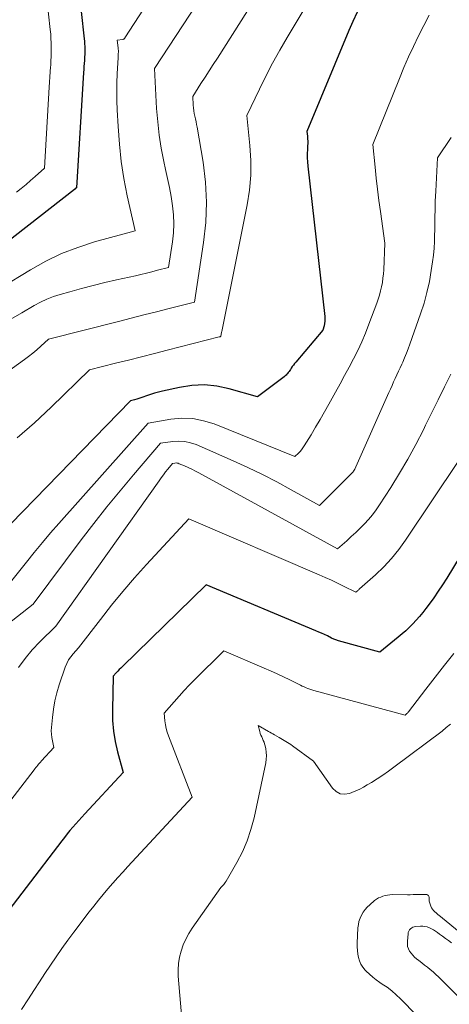
# Model space of a CAD drawing. Units: feet. Extents: x 1189172 to 1191672, y 7083870 to 7091370.
# Drawn here: x 1190547 to 1190589, y 7084731 to 7084826 of the extents above; entities that cross this region are included whole.
import ezdxf

# ---------------------------------------------------------------- set-up
doc = ezdxf.new("R2010")
doc.units = ezdxf.units.FT
doc.header["$MEASUREMENT"] = 0
doc.layers.add('Level 44', color=7, linetype='Continuous', lineweight=0)
doc.layers.add('Level 45', color=7, linetype='Continuous', lineweight=0)

msp = doc.modelspace()

# ---------------------------------------------------------------- linework, layer by layer
at = {"layer": 'Level 44', "color": 32, "linetype": 'Continuous', "lineweight": 30, "flags": 128}
for points, elevation in [([(1190553.22, 7084826.54), (1190553.51, 7084823.92), (1190553.53, 7084823.67), (1190553.55, 7084823.42), (1190553.56, 7084823.16), (1190553.57, 7084822.91), (1190553.57, 7084822.66), (1190553.56, 7084822.41), (1190553.55, 7084822.16), (1190553.53, 7084821.91), (1190553.53, 7084821.83), (1190553.51, 7084821.54), (1190553.49, 7084821.25), (1190553.47, 7084820.96), (1190553.45, 7084820.67), (1190552.76, 7084809.53), (1190552.65, 7084809.44), (1190552.64, 7084809.42), (1190552.62, 7084809.41), (1190552.6, 7084809.39), (1190552.58, 7084809.38), (1190543.44, 7084802.27)], 2190), ([(1190579.8, 7084826.47), (1190579.39, 7084825.59), (1190579.01, 7084824.71), (1190574.97, 7084814.97), (1190575.02, 7084814.51), (1190575.04, 7084814.28), (1190575.05, 7084814.05), (1190575.05, 7084813.82), (1190575.04, 7084813.59), (1190575.02, 7084813.25), (1190575.01, 7084812.84), (1190575.01, 7084812.44), (1190575.03, 7084812.04), (1190575.07, 7084811.64), (1190576.69, 7084797.12), (1190576.71, 7084796.89), (1190576.7, 7084796.67), (1190576.67, 7084796.46), (1190576.62, 7084796.24), (1190576.49, 7084795.81), (1190573.9, 7084792.74), (1190573.78, 7084792.6), (1190573.67, 7084792.45), (1190573.56, 7084792.3), (1190573.45, 7084792.15), (1190573.38, 7084792.03), (1190573.31, 7084791.93), (1190573.25, 7084791.84), (1190573.18, 7084791.74), (1190573.11, 7084791.65), (1190573.03, 7084791.56), (1190572.96, 7084791.48), (1190572.87, 7084791.4), (1190572.78, 7084791.33), (1190570.22, 7084789.4), (1190567.49, 7084790.17), (1190566.29, 7084790.41), (1190565.1, 7084790.53), (1190563.89, 7084790.48), (1190562.69, 7084790.3), (1190561.04, 7084789.93), (1190560.66, 7084789.84), (1190560.27, 7084789.74), (1190559.9, 7084789.62), (1190559.52, 7084789.49), (1190559.17, 7084789.36), (1190558.97, 7084789.29), (1190558.77, 7084789.23), (1190558.57, 7084789.17), (1190558.37, 7084789.11), (1190557.96, 7084789.01), (1190546.44, 7084777.14)], 2180), ([(1190595.23, 7084783.09), (1190588.44, 7084771.91), (1190588.04, 7084771.27), (1190587.63, 7084770.64), (1190587.19, 7084770.02), (1190586.75, 7084769.41), (1190586.42, 7084768.97), (1190586.13, 7084768.59), (1190585.82, 7084768.22), (1190585.51, 7084767.86), (1190585.19, 7084767.51), (1190584.85, 7084767.17), (1190584.51, 7084766.84), (1190584.15, 7084766.52), (1190583.78, 7084766.21), (1190582, 7084764.78), (1190578.01, 7084765.87), (1190577.92, 7084765.89), (1190577.84, 7084765.92), (1190577.75, 7084765.95), (1190577.66, 7084765.98), (1190577.58, 7084766.02), (1190577.5, 7084766.06), (1190577.41, 7084766.1), (1190577.33, 7084766.13), (1190576.94, 7084766.33), (1190576.67, 7084766.46), (1190576.39, 7084766.59), (1190576.11, 7084766.71), (1190575.82, 7084766.83), (1190565.27, 7084771.26), (1190557.19, 7084763.39), (1190557.04, 7084763.24), (1190556.89, 7084763.09), (1190556.74, 7084762.93), (1190556.6, 7084762.78), (1190556.31, 7084762.46), (1190556.23, 7084759.2), (1190556.25, 7084758.18), (1190556.33, 7084757.16), (1190556.49, 7084756.15), (1190556.71, 7084755.16), (1190557.25, 7084753.17), (1190553.56, 7084749.18), (1190553.27, 7084748.87), (1190552.98, 7084748.55), (1190552.7, 7084748.22), (1190552.42, 7084747.9), (1190552.14, 7084747.57), (1190551.87, 7084747.24), (1190551.6, 7084746.9), (1190551.34, 7084746.56), (1190544.46, 7084737.58)], 2170)]:
    msp.add_lwpolyline(points, dxfattribs=dict(at, elevation=elevation))
at = {"layer": 'Level 45', "color": 32, "linetype": 'Continuous', "lineweight": 0, "flags": 128}
for points, elevation in [([(1190567.87, 7084840.06), (1190557.44, 7084824), (1190557.43, 7084823.98), (1190557.42, 7084823.96), (1190557.4, 7084823.95), (1190557.38, 7084823.94), (1190557.32, 7084823.89), (1190557.3, 7084823.88), (1190557.28, 7084823.87), (1190557.26, 7084823.86), (1190557.24, 7084823.86), (1190556.7, 7084823.78), (1190556.78, 7084823.03), (1190556.79, 7084822.96), (1190556.79, 7084822.89), (1190556.8, 7084822.82), (1190556.8, 7084822.75), (1190556.8, 7084822.67), (1190556.8, 7084822.6), (1190556.79, 7084822.53), (1190556.79, 7084822.46), (1190556.79, 7084822.44), (1190556.78, 7084822.35), (1190556.78, 7084822.27), (1190556.77, 7084822.19), (1190556.77, 7084822.11), (1190556.69, 7084820.54), (1190556.67, 7084819.67), (1190556.65, 7084818.8), (1190556.67, 7084817.93), (1190556.7, 7084817.06), (1190556.77, 7084815.44), (1190556.9, 7084813.76), (1190557.08, 7084812.09), (1190557.34, 7084810.43), (1190557.66, 7084808.78), (1190558.41, 7084805.4), (1190554.49, 7084804.32), (1190552.89, 7084803.8), (1190551.33, 7084803.2), (1190549.82, 7084802.47), (1190548.35, 7084801.65), (1190545.47, 7084799.89)], 2188), ([(1190574.79, 7084835.42), (1190566.34, 7084822.06), (1190565.95, 7084821.44), (1190565.56, 7084820.82), (1190565.16, 7084820.21), (1190564.76, 7084819.59), (1190563.97, 7084818.36), (1190564.01, 7084817.51), (1190564.03, 7084817.24), (1190564.06, 7084816.97), (1190564.11, 7084816.71), (1190564.17, 7084816.44), (1190564.23, 7084816.18), (1190564.29, 7084815.91), (1190564.34, 7084815.65), (1190564.39, 7084815.38), (1190564.96, 7084812.03), (1190565.19, 7084810.09), (1190565.3, 7084808.15), (1190565.22, 7084806.2), (1190565.02, 7084804.26), (1190564.13, 7084798.53), (1190561.7, 7084797.91), (1190560.48, 7084797.59), (1190559.27, 7084797.28), (1190558.05, 7084796.97), (1190556.83, 7084796.66), (1190550.07, 7084794.94), (1190549.32, 7084794.26), (1190548.94, 7084793.93), (1190548.55, 7084793.6), (1190548.15, 7084793.29), (1190547.75, 7084792.99), (1190537.21, 7084785.41)], 2184), ([(1190578.2, 7084832.66), (1190573.06, 7084824.03), (1190572.35, 7084822.81), (1190571.67, 7084821.57), (1190571.02, 7084820.32), (1190570.4, 7084819.06), (1190569.18, 7084816.51), (1190569.48, 7084813.63), (1190569.56, 7084812.19), (1190569.56, 7084810.76), (1190569.43, 7084809.33), (1190569.21, 7084807.91), (1190566.77, 7084795.7), (1190566.75, 7084795.62), (1190566.74, 7084795.55), (1190566.72, 7084795.47), (1190566.71, 7084795.4), (1190566.68, 7084795.25), (1190566.66, 7084795.21), (1190566.63, 7084795.18), (1190566.57, 7084795.19), (1190566.53, 7084795.19), (1190561.52, 7084793.9), (1190560.27, 7084793.58), (1190559.02, 7084793.26), (1190557.77, 7084792.94), (1190556.52, 7084792.62), (1190554.02, 7084791.98), (1190550.32, 7084788.4), (1190548.71, 7084786.89), (1190547.06, 7084785.43)], 2182), ([(1190565.73, 7084829.39), (1190560.29, 7084821.06), (1190560.49, 7084817.19), (1190560.59, 7084815.91), (1190560.73, 7084814.63), (1190560.94, 7084813.36), (1190561.19, 7084812.09), (1190561.36, 7084811.3), (1190561.55, 7084810.43), (1190561.72, 7084809.56), (1190561.88, 7084808.69), (1190562.02, 7084807.82), (1190562.12, 7084806.95), (1190562.16, 7084806.07), (1190562.12, 7084805.2), (1190562.02, 7084804.32), (1190561.64, 7084801.86), (1190560.57, 7084801.59), (1190560.04, 7084801.45), (1190559.51, 7084801.32), (1190558.97, 7084801.19), (1190558.44, 7084801.07), (1190556.63, 7084800.66), (1190555.5, 7084800.4), (1190554.37, 7084800.12), (1190553.24, 7084799.83), (1190552.12, 7084799.52), (1190551.21, 7084799.27), (1190550.56, 7084799.06), (1190549.92, 7084798.82), (1190549.3, 7084798.52), (1190548.69, 7084798.2), (1190547.5, 7084797.5), (1190534.28, 7084789.95)], 2186), ([(1190549.74, 7084829.29), (1190550.24, 7084824.8), (1190550.28, 7084824.37), (1190550.31, 7084823.94), (1190550.33, 7084823.51), (1190550.33, 7084823.08), (1190550.33, 7084822.65), (1190550.32, 7084822.22), (1190550.3, 7084821.78), (1190550.28, 7084821.35), (1190550.27, 7084821.22), (1190550.24, 7084820.73), (1190550.2, 7084820.23), (1190550.17, 7084819.74), (1190550.14, 7084819.24), (1190549.67, 7084811.45), (1190548.79, 7084810.65), (1190548.35, 7084810.26), (1190547.91, 7084809.87), (1190547.45, 7084809.49), (1190546.99, 7084809.12)], 2192), ([(1190586.75, 7084826.2), (1190585.74, 7084824.19), (1190585.24, 7084823.18), (1190584.77, 7084822.16), (1190584.32, 7084821.13), (1190583.89, 7084820.09), (1190581.32, 7084813.71), (1190581.54, 7084811.55), (1190581.65, 7084810.48), (1190581.77, 7084809.4), (1190581.91, 7084808.33), (1190582.06, 7084807.26), (1190582.49, 7084804.2), (1190582.37, 7084801.65), (1190582.34, 7084801.24), (1190582.3, 7084800.83), (1190582.24, 7084800.42), (1190582.16, 7084800.01), (1190582.07, 7084799.6), (1190581.96, 7084799.2), (1190581.83, 7084798.81), (1190581.7, 7084798.41), (1190580.95, 7084796.39), (1190580.61, 7084795.54), (1190580.26, 7084794.7), (1190579.87, 7084793.87), (1190579.46, 7084793.06), (1190579.03, 7084792.25), (1190578.6, 7084791.44), (1190578.17, 7084790.63), (1190577.73, 7084789.83), (1190577.09, 7084788.68), (1190576.67, 7084787.93), (1190576.25, 7084787.19), (1190575.81, 7084786.46), (1190575.37, 7084785.73), (1190574.72, 7084784.67), (1190574.59, 7084784.48), (1190574.45, 7084784.29), (1190574.31, 7084784.12), (1190574.15, 7084783.95), (1190573.82, 7084783.62), (1190566.05, 7084786.77), (1190565.02, 7084787.09), (1190563.98, 7084787.29), (1190562.92, 7084787.32), (1190561.85, 7084787.23), (1190559.68, 7084786.86), (1190551.08, 7084777.19), (1190550.27, 7084776.27), (1190549.48, 7084775.34), (1190548.7, 7084774.39), (1190547.94, 7084773.44), (1190546.42, 7084771.52)], 2178), ([(1190588.86, 7084814.38), (1190587.55, 7084812.45), (1190587.38, 7084809.22), (1190587.36, 7084808.74), (1190587.34, 7084808.27), (1190587.33, 7084807.79), (1190587.32, 7084807.31), (1190587.31, 7084806.83), (1190587.3, 7084806.36), (1190587.3, 7084805.88), (1190587.29, 7084805.4), (1190587.28, 7084805.03), (1190587.26, 7084804.37), (1190587.22, 7084803.71), (1190587.16, 7084803.05), (1190587.07, 7084802.4), (1190586.95, 7084801.56), (1190586.77, 7084800.5), (1190586.54, 7084799.45), (1190586.26, 7084798.41), (1190585.93, 7084797.38), (1190584.9, 7084794.47), (1190584.74, 7084794.03), (1190584.57, 7084793.59), (1190584.39, 7084793.15), (1190584.2, 7084792.72), (1190584.12, 7084792.55), (1190583.97, 7084792.2), (1190583.81, 7084791.86), (1190583.65, 7084791.52), (1190583.49, 7084791.17), (1190583.33, 7084790.83)], 2176), ([(1190583.33, 7084790.83), (1190583.18, 7084790.49), (1190583.02, 7084790.14), (1190582.87, 7084789.8), (1190579.69, 7084782.64), (1190579.58, 7084782.41), (1190579.57, 7084782.39), (1190579.56, 7084782.37), (1190579.55, 7084782.35), (1190579.54, 7084782.33), (1190579.47, 7084782.21), (1190579.42, 7084782.16), (1190576.18, 7084778.9), (1190573.45, 7084780.43), (1190572.07, 7084781.18), (1190570.69, 7084781.9), (1190569.28, 7084782.57), (1190567.85, 7084783.22), (1190564.31, 7084784.78), (1190563.76, 7084784.96), (1190563.2, 7084785.09), (1190562.62, 7084785.12), (1190562.04, 7084785.09), (1190560.86, 7084784.92), (1190558.25, 7084781.86), (1190556.96, 7084780.32), (1190555.69, 7084778.77), (1190554.45, 7084777.19), (1190553.23, 7084775.59), (1190548.6, 7084769.4), (1190542.98, 7084764.99)], 2176), ([(1190588.84, 7084791.58), (1190588.22, 7084790.35), (1190587.61, 7084789.11), (1190587.01, 7084787.88), (1190586.4, 7084786.65), (1190586.19, 7084786.21), (1190585.46, 7084784.79), (1190584.71, 7084783.39), (1190583.9, 7084782.02), (1190583.07, 7084780.66), (1190581.98, 7084778.96), (1190581.65, 7084778.48), (1190581.3, 7084778.01), (1190580.92, 7084777.56), (1190580.51, 7084777.13), (1190580.09, 7084776.71), (1190579.67, 7084776.31), (1190579.24, 7084775.91), (1190578.81, 7084775.51), (1190577.93, 7084774.73), (1190564.57, 7084782.05), (1190564.23, 7084782.23), (1190563.88, 7084782.41), (1190563.53, 7084782.57), (1190563.18, 7084782.73), (1190562.67, 7084782.94), (1190562.57, 7084782.98), (1190562.46, 7084783), (1190562.36, 7084783.01), (1190562.25, 7084783), (1190562.03, 7084782.97), (1190561.58, 7084782.42), (1190561.36, 7084782.15), (1190561.14, 7084781.87), (1190560.93, 7084781.59), (1190560.73, 7084781.3), (1190550.79, 7084767.29), (1190549.24, 7084765.77), (1190548.5, 7084764.99), (1190547.81, 7084764.17), (1190547.17, 7084763.3)], 2174), ([(1190589.62, 7084783.26), (1190584.47, 7084775.56), (1190583.82, 7084774.67), (1190583.13, 7084773.81), (1190582.37, 7084773.01), (1190581.58, 7084772.24), (1190580.05, 7084770.87), (1190579.99, 7084770.81), (1190579.93, 7084770.76), (1190579.86, 7084770.7), (1190579.8, 7084770.65), (1190579.67, 7084770.55), (1190578.51, 7084771.14), (1190577.92, 7084771.43), (1190577.34, 7084771.71), (1190576.74, 7084771.98), (1190576.15, 7084772.24), (1190563.6, 7084777.61), (1190559.51, 7084773.21), (1190558.36, 7084771.93), (1190557.22, 7084770.63), (1190556.13, 7084769.29), (1190555.07, 7084767.93), (1190552.97, 7084765.18), (1190552.45, 7084764.62), (1190552.21, 7084764.33), (1190552, 7084764.02), (1190551.83, 7084763.68), (1190551.69, 7084763.33), (1190551.11, 7084761.63), (1190550.88, 7084760.85), (1190550.68, 7084760.07), (1190550.54, 7084759.28), (1190550.44, 7084758.48), (1190550.36, 7084757.52), (1190550.34, 7084757.19), (1190550.35, 7084756.86), (1190550.39, 7084756.54), (1190550.44, 7084756.21), (1190550.59, 7084755.57), (1190549.4, 7084754.28), (1190549.3, 7084754.17), (1190549.21, 7084754.07), (1190549.12, 7084753.96), (1190549.03, 7084753.86), (1190548.94, 7084753.75), (1190548.85, 7084753.64), (1190548.76, 7084753.53), (1190548.68, 7084753.42), (1190536.32, 7084737.38)], 2172), ([(1190589.14, 7084764.64), (1190588.23, 7084763.5), (1190587.33, 7084762.36), (1190586.43, 7084761.21), (1190584.75, 7084759.02), (1190584.7, 7084758.96), (1190584.65, 7084758.9), (1190584.6, 7084758.84), (1190584.55, 7084758.79), (1190584.45, 7084758.68), (1190575.65, 7084761.08), (1190575.46, 7084761.13), (1190575.26, 7084761.2), (1190575.07, 7084761.26), (1190574.89, 7084761.34), (1190574.7, 7084761.42), (1190574.52, 7084761.5), (1190574.34, 7084761.59), (1190574.15, 7084761.67), (1190573.31, 7084762.1), (1190572.7, 7084762.4), (1190572.09, 7084762.69), (1190571.47, 7084762.96), (1190570.86, 7084763.24), (1190566.95, 7084764.91), (1190564.15, 7084762.1), (1190563.64, 7084761.58), (1190563.15, 7084761.06), (1190562.66, 7084760.52), (1190562.17, 7084759.99), (1190561.22, 7084758.9), (1190561.29, 7084758.15), (1190561.34, 7084757.77), (1190561.41, 7084757.4), (1190561.51, 7084757.04), (1190561.63, 7084756.69), (1190563.9, 7084750.78), (1190557.71, 7084744.09), (1190557.23, 7084743.56), (1190556.74, 7084743.03), (1190556.27, 7084742.49), (1190555.8, 7084741.95), (1190555.33, 7084741.4), (1190554.88, 7084740.85), (1190554.43, 7084740.29), (1190553.99, 7084739.72), (1190552.52, 7084737.77), (1190551.94, 7084736.99), (1190551.37, 7084736.2), (1190550.81, 7084735.4), (1190550.26, 7084734.6), (1190549.73, 7084733.79), (1190549.19, 7084732.98), (1190548.66, 7084732.16), (1190548.13, 7084731.34), (1190547.48, 7084730.32)], 2168), ([(1190588.81, 7084757.82), (1190588.4, 7084757.49), (1190587.99, 7084757.16), (1190583.36, 7084753.67), (1190582.84, 7084753.28), (1190582.3, 7084752.91), (1190581.75, 7084752.55), (1190581.2, 7084752.21), (1190580.79, 7084751.96), (1190580.43, 7084751.76), (1190580.07, 7084751.57), (1190579.69, 7084751.4), (1190579.31, 7084751.24), (1190579.07, 7084751.15), (1190578.6, 7084751.07), (1190578.17, 7084751.11), (1190577.79, 7084751.32), (1190577.44, 7084751.64), (1190575.62, 7084754.25), (1190573.58, 7084755.74), (1190573.42, 7084755.85), (1190573.27, 7084755.95), (1190573.11, 7084756.05), (1190572.95, 7084756.15), (1190572.79, 7084756.24), (1190572.62, 7084756.34), (1190572.46, 7084756.43), (1190572.3, 7084756.53), (1190571.84, 7084756.79), (1190571.7, 7084756.88), (1190571.55, 7084756.96), (1190571.41, 7084757.04), (1190571.26, 7084757.13), (1190570.26, 7084757.69), (1190570.42, 7084757.12), (1190570.48, 7084756.94), (1190570.54, 7084756.77), (1190570.62, 7084756.6), (1190570.7, 7084756.43), (1190570.77, 7084756.26), (1190570.84, 7084756.09), (1190570.9, 7084755.92), (1190570.94, 7084755.74), (1190571, 7084755.44), (1190571.05, 7084755.11), (1190571.07, 7084754.78), (1190571.04, 7084754.45), (1190571, 7084754.11), (1190569.88, 7084748.79), (1190569.58, 7084747.66), (1190569.22, 7084746.57), (1190568.76, 7084745.51), (1190568.22, 7084744.48), (1190567.18, 7084742.68), (1190567.11, 7084742.57), (1190567.04, 7084742.46), (1190566.96, 7084742.36), (1190566.87, 7084742.27), (1190566.68, 7084742.09), (1190563.93, 7084738.16), (1190563.6, 7084737.64), (1190563.3, 7084737.1), (1190563.05, 7084736.54), (1190562.84, 7084735.95), (1190562.69, 7084735.35), (1190562.59, 7084734.75), (1190562.56, 7084734.14), (1190562.58, 7084733.52), (1190563.83, 7084719.01)], 2166), ([(1190589.99, 7084737.5), (1190587.69, 7084739.4), (1190587.63, 7084739.45), (1190587.56, 7084739.51), (1190587.49, 7084739.57), (1190587.42, 7084739.62), (1190587.3, 7084739.73), (1190587.18, 7084739.85), (1190587.07, 7084739.98), (1190586.99, 7084740.13), (1190586.92, 7084740.28), (1190586.76, 7084740.76), (1190586.75, 7084741.13), (1190586.73, 7084741.22), (1190586.69, 7084741.3), (1190586.61, 7084741.35), (1190586.52, 7084741.39), (1190586.4, 7084741.4), (1190586.29, 7084741.41), (1190586.17, 7084741.41), (1190586.06, 7084741.41), (1190585.74, 7084741.4), (1190585.47, 7084741.39), (1190585.2, 7084741.39), (1190584.93, 7084741.38), (1190584.65, 7084741.38), (1190583.2, 7084741.39), (1190582.97, 7084741.38), (1190582.74, 7084741.35), (1190582.52, 7084741.31), (1190582.3, 7084741.25), (1190582.08, 7084741.16), (1190581.88, 7084741.07), (1190581.69, 7084740.95), (1190581.5, 7084740.81), (1190581.02, 7084740.41), (1190580.78, 7084740.19), (1190580.57, 7084739.95), (1190580.38, 7084739.69), (1190580.22, 7084739.41), (1190580.09, 7084739.12), (1190579.99, 7084738.81), (1190579.93, 7084738.5), (1190579.89, 7084738.18), (1190579.81, 7084736.71), (1190579.81, 7084736.36), (1190579.83, 7084736.01), (1190579.87, 7084735.66), (1190579.94, 7084735.32), (1190580.05, 7084734.99), (1190580.18, 7084734.68), (1190580.37, 7084734.39), (1190580.59, 7084734.12), (1190580.69, 7084734.02), (1190581, 7084733.72), (1190581.31, 7084733.44), (1190581.65, 7084733.18), (1190582, 7084732.93), (1190582.23, 7084732.77), (1190582.7, 7084732.45), (1190583.15, 7084732.1), (1190583.57, 7084731.72), (1190583.98, 7084731.33), (1190585.53, 7084729.75)], 2164), ([(1190588.9, 7084736.74), (1190588.62, 7084736.95), (1190588.33, 7084737.16), (1190588.04, 7084737.37), (1190587.76, 7084737.58), (1190587.54, 7084737.74), (1190587.36, 7084737.86), (1190587.17, 7084737.98), (1190586.97, 7084738.09), (1190586.77, 7084738.19), (1190586.56, 7084738.27), (1190586.35, 7084738.33), (1190586.14, 7084738.35), (1190585.92, 7084738.35), (1190585.46, 7084738.31), (1190585.32, 7084738.29), (1190585.19, 7084738.25), (1190585.07, 7084738.18), (1190584.96, 7084738.1), (1190584.86, 7084737.99), (1190584.79, 7084737.88), (1190584.74, 7084737.75), (1190584.72, 7084737.61), (1190584.65, 7084736.89), (1190584.65, 7084736.64), (1190584.68, 7084736.4), (1190584.76, 7084736.17), (1190584.87, 7084735.94), (1190585.01, 7084735.74), (1190585.17, 7084735.54), (1190585.35, 7084735.36), (1190585.54, 7084735.2), (1190585.76, 7084735.03), (1190586.04, 7084734.81), (1190586.31, 7084734.6), (1190586.59, 7084734.38), (1190586.86, 7084734.16), (1190587.13, 7084733.93), (1190587.4, 7084733.7), (1190587.66, 7084733.46), (1190587.91, 7084733.21), (1190590.12, 7084731)], 2162)]:
    msp.add_lwpolyline(points, dxfattribs=dict(at, elevation=elevation))

doc.saveas('drawing.dxf')
